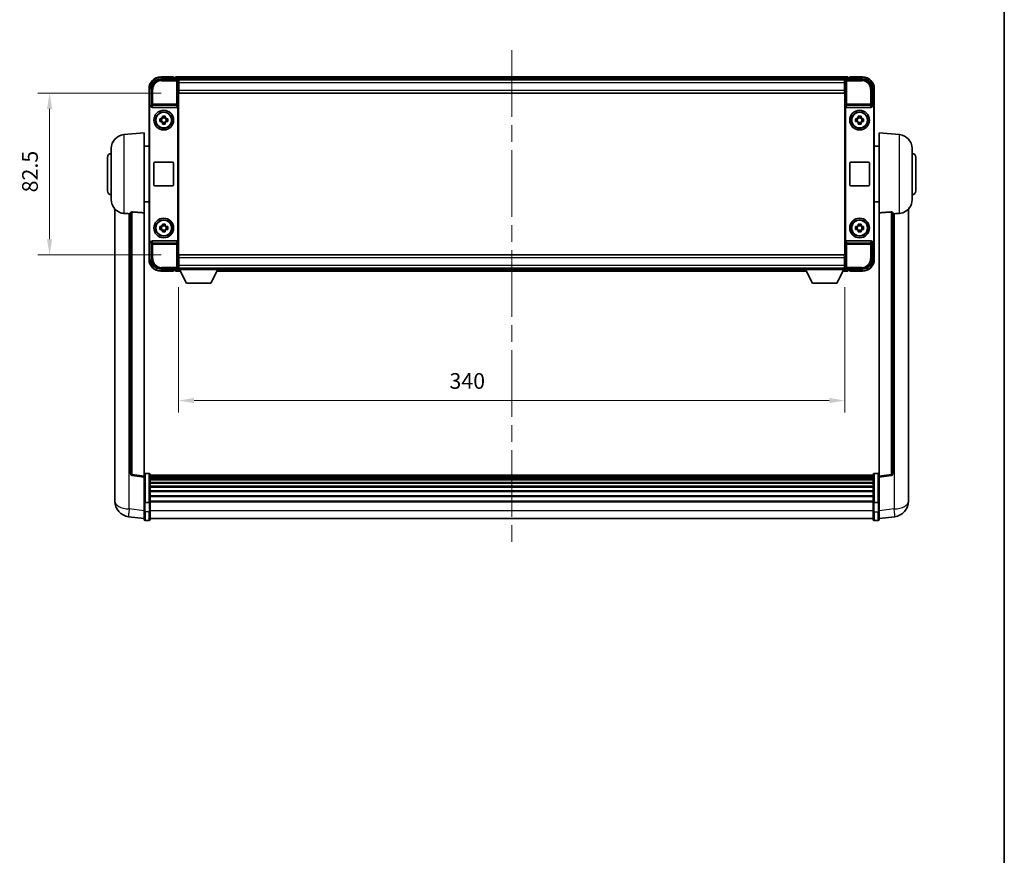
# Model space of a CAD drawing. Units: millimetres. Extents: x 87 to 12083, y 48 to 1734.
# Drawn here: x 4091 to 4594, y 474 to 900 of the extents above; entities that cross this region are included whole.
import ezdxf

# ---------------------------------------------------------------- set-up
doc = ezdxf.new("R2010")
doc.units = ezdxf.units.MM
doc.header["$LTSCALE"] = 6
doc.linetypes.add('CHAIN', pattern=[0.3543, 0.2362, -0.0295, 0.0591, -0.0295])
doc.layers.get('Defpoints').update_dxf_attribs({"lineweight": 25})
for name, color, linetype, lineweight in [('Border (ISO)', 7, 'Continuous', 35), ('Centerline (ISO)', 131, 'Continuous', 18), ('Dimension (ISO)', 7, 'Continuous', 18), ('Dimension (ISO) @ 1', 7, 'Continuous', 18), ('Visible (ISO)', 7, 'Continuous', 35), ('Visible Narrow (ISO)', 7, 'Continuous', 25)]:
    doc.layers.add(name, color=color, linetype=linetype, lineweight=lineweight)
doc.styles.add('Note Text (TK)', font='txt')
doc.dimstyles.new('Default - Method 1b (TK)', dxfattribs={"dimscale": 6, "dimtxt": 2.5, "dimasz": 2.5, "dimexe": 1, "dimexo": 1.5, "dimgap": 1, "dimtad": 1, "dimtoh": 1, "dimrnd": 1e-08, "dimdsep": 46, "dimtxsty": 'Note Text (TK)', "dimcen": 0.09, "dimdle": 5, "dimclrd": 100, "dimclre": 100, "dimclrt": 7, "dimadec": 1, "dimazin": 1, "dimtfac": 1, "dimtmove": 0, "dimatfit": 3, "dimfxl": 1, "dimtolj": 1, "dimlwd": -1, "dimlwe": -1, "dimarcsym": 0})

# ---------------------------------------------------------------- blocks, each defined once
blk = doc.blocks.new('図面枠 tk図枠')
at = {"layer": 'Border (ISO)'}
blk.add_line((405.5, 289), (405.5, 8), dxfattribs=at)
blk = doc.blocks.new('*D274')
at = {"layer": 'Defpoints', "color": 0}
for p in [(4172.42, 862.7), (4106.42, 780.2), (4172.42, 780.2)]:
    blk.add_point(p, dxfattribs=at)
at = {"layer": 'Dimension (ISO)', "color": 100}
for p, q in [((4163.42, 862.7), (4100.42, 862.7)), ((4106.42, 854.7), (4106.42, 788.2)), ((4163.42, 780.2), (4100.42, 780.2))]:
    blk.add_line(p, q, dxfattribs=at)
for points in [[(4105.09, 854.7), (4107.76, 854.7), (4106.42, 862.7)], [(4105.09, 788.2), (4107.76, 788.2), (4106.42, 780.2)]]:
    blk.add_solid(points, dxfattribs=at)
at = {"layer": 'Dimension (ISO)', "color": 7, "insert": (4096.42, 812.11), "char_height": 8, "attachment_point": 4, "rotation": 90, "style": 'Note Text (TK)'}
blk.add_mtext('\\A1;82.5', dxfattribs=at)
blk = doc.blocks.new('*D273')
at = {"layer": 'Defpoints', "color": 0}
for p in [(4172.17, 772.75), (4512.17, 772.75), (4512.17, 705.95)]:
    blk.add_point(p, dxfattribs=at)
at = {"layer": 'Dimension (ISO)', "color": 100}
for p, q in [((4172.17, 763.75), (4172.17, 699.95)), ((4512.17, 763.75), (4512.17, 699.95)), ((4180.17, 705.95), (4504.17, 705.95))]:
    blk.add_line(p, q, dxfattribs=at)
for points in [[(4180.17, 707.29), (4180.17, 704.62), (4172.17, 705.95)], [(4504.17, 707.29), (4504.17, 704.62), (4512.17, 705.95)]]:
    blk.add_solid(points, dxfattribs=at)
at = {"layer": 'Dimension (ISO)', "color": 7, "insert": (4310.43, 715.95), "char_height": 8, "attachment_point": 4, "style": 'Note Text (TK)'}
blk.add_mtext('\\A1;340', dxfattribs=at)

msp = doc.modelspace()

# ---------------------------------------------------------------- linework, layer by layer
at = {"layer": 'Centerline (ISO)', "linetype": 'CHAIN', "ltscale": 23.990969}
msp.add_line((4342.1718, 884.7042), (4342.1718, 632.0433), dxfattribs=at)
at = {"layer": 'Visible (ISO)'}
for p, q in [((4163.1688, 869.9542), (4171.6721, 869.9542)), ((4169.6718, 870.9542), (4163.1718, 870.9542)), ((4169.6718, 870.9542), (4169.6718, 870.7042)), ((4169.6718, 870.6542), (4169.6718, 870.7042)), ((4170.4218, 870.6542), (4169.6718, 870.6542)), ((4513.6718, 870.9542), (4170.6718, 870.9542)), ((4170.6718, 870.6542), (4170.6718, 870.9542)), ((4170.6718, 870.6542), (4170.6718, 870.2042)), ((4170.6718, 870.4042), (4170.6718, 869.9542)), ((4512.2386, 869.7042), (4172.105, 869.7042)), ((4172.1718, 869.4545), (4172.1718, 862.9542)), ((4172.4218, 869.4542), (4172.1718, 869.4542)), ((4172.4218, 867.9542), (4172.4218, 869.4542)), ((4511.9218, 869.4542), (4172.4218, 869.4542)), ((4512.1718, 869.4542), (4511.9218, 869.4542)), ((4511.9218, 869.4542), (4511.9218, 867.9542)), ((4512.1718, 862.9542), (4512.1718, 869.4545)), ((4512.6715, 869.9542), (4521.1749, 869.9542)), ((4513.6718, 870.9542), (4513.6718, 870.6542)), ((4513.6718, 870.2042), (4513.6718, 870.6542)), ((4513.6718, 869.9542), (4513.6718, 870.4042)), ((4514.6718, 870.6542), (4513.9218, 870.6542)), ((4514.6718, 870.7042), (4514.6718, 870.9542)), ((4521.1718, 870.9542), (4514.6718, 870.9542)), ((4514.6718, 870.7042), (4514.6718, 870.6542)), ((4157.1718, 864.9542), (4157.1718, 855.4548)), ((4158.1718, 856.4542), (4158.1718, 864.9572)), ((4172.1718, 868.4542), (4172.4218, 868.4542)), ((4172.4218, 865.9542), (4172.1718, 865.9542)), ((4172.4218, 865.8542), (4172.1718, 865.8542)), ((4172.4218, 867.9542), (4172.4218, 864.2042)), ((4172.4218, 862.7042), (4172.4218, 864.2042)), ((4511.9218, 868.4542), (4512.1718, 868.4542)), ((4511.9218, 864.2042), (4511.9218, 867.9542)), ((4512.1718, 865.9542), (4511.9218, 865.9542)), ((4512.1718, 865.8542), (4511.9218, 865.8542)), ((4511.9218, 864.2042), (4511.9218, 862.7042)), ((4526.1718, 864.9572), (4526.1718, 856.4542)), ((4527.1718, 855.4548), (4527.1718, 864.9542)), ((4172.1718, 862.9542), (4172.1718, 779.9542)), ((4511.9218, 862.7042), (4172.4218, 862.7042)), ((4512.1718, 779.9542), (4512.1718, 862.9542)), ((4157.1718, 787.4535), (4157.1718, 855.4548)), ((4157.4337, 787.7154), (4157.4337, 855.1929)), ((4158.1712, 856.4542), (4158.1718, 856.4542)), ((4158.1718, 856.4542), (4158.4337, 856.1922)), ((4158.4331, 856.1922), (4158.4337, 856.1922)), ((4158.4337, 856.1922), (4158.4337, 855.9658)), ((4158.9297, 855.4542), (4171.4139, 855.4542)), ((4171.9099, 786.9425), (4171.9099, 855.9658)), ((4512.4337, 855.9658), (4512.4337, 786.9425)), ((4512.9297, 855.4542), (4525.4139, 855.4542)), ((4526.1718, 856.4542), (4525.9099, 856.1922)), ((4525.9099, 855.9658), (4525.9099, 856.1922)), ((4525.9099, 856.1922), (4525.9105, 856.1922)), ((4526.1718, 856.4542), (4526.1724, 856.4542)), ((4526.9099, 855.1929), (4526.9099, 787.7154)), ((4527.1718, 855.4548), (4527.1718, 787.4535)), ((4162.6612, 849.6708), (4163.28, 849.6708)), ((4163.5151, 849.6708), (4163.5151, 848.2375)), ((4163.9552, 850.3459), (4163.9552, 850.9648)), ((4165.3885, 850.1109), (4163.9552, 850.1109)), ((4165.3885, 850.9648), (4165.3885, 850.3459)), ((4165.8286, 849.6708), (4165.8286, 848.2375)), ((4166.0636, 849.6708), (4166.6825, 849.6708)), ((4517.6612, 849.6708), (4518.28, 849.6708)), ((4518.5151, 849.6708), (4518.5151, 848.2375)), ((4518.9552, 850.3459), (4518.9552, 850.9648)), ((4520.3885, 850.1109), (4518.9552, 850.1109)), ((4520.3885, 850.9648), (4520.3885, 850.3459)), ((4520.8286, 849.6708), (4520.8286, 848.2375)), ((4521.0636, 849.6708), (4521.6825, 849.6708)), ((4163.28, 848.2375), (4162.6612, 848.2375)), ((4163.9552, 847.7974), (4165.3885, 847.7974)), ((4163.9552, 846.9435), (4163.9552, 847.5624)), ((4165.3885, 847.5624), (4165.3885, 846.9435)), ((4166.6825, 848.2375), (4166.0636, 848.2375)), ((4518.28, 848.2375), (4517.6612, 848.2375)), ((4518.9552, 847.7974), (4520.3885, 847.7974)), ((4518.9552, 846.9435), (4518.9552, 847.5624)), ((4520.3885, 847.5624), (4520.3885, 846.9435)), ((4521.6825, 848.2375), (4521.0636, 848.2375)), ((4144.3117, 841.5478), (4154.6718, 842.4542)), ((4154.6718, 842.4542), (4154.6718, 801.6915)), ((4529.6718, 801.6915), (4529.6718, 842.4542)), ((4540.0319, 841.5478), (4529.6718, 842.4542)), ((4137.9218, 808.3339), (4137.9218, 834.5744)), ((4154.6718, 835.6042), (4157.1718, 835.6042)), ((4529.6718, 835.6042), (4527.1718, 835.6042)), ((4546.4218, 834.5744), (4546.4218, 808.3339)), ((4135.9218, 812.9542), (4135.9218, 829.9542)), ((4548.4218, 829.9542), (4548.4218, 812.9542)), ((4159.6718, 815.9542), (4159.6718, 826.9542)), ((4160.1718, 827.4542), (4169.1718, 827.4542)), ((4169.6718, 826.9542), (4169.6718, 815.9542)), ((4514.6718, 815.9542), (4514.6718, 826.9542)), ((4515.1718, 827.4542), (4524.1718, 827.4542)), ((4524.6718, 826.9542), (4524.6718, 815.9542)), ((4169.1718, 815.4542), (4160.1718, 815.4542)), ((4524.1718, 815.4542), (4515.1718, 815.4542)), ((4154.6718, 807.3042), (4157.1718, 807.3042)), ((4529.6718, 807.3042), (4527.1718, 807.3042)), ((4139.6718, 803.7038), (4139.6718, 659.5577)), ((4147.6718, 801.7888), (4147.6718, 668.6899)), ((4154.6718, 667.4548), (4154.6718, 801.6915)), ((4529.6718, 801.6915), (4529.6718, 667.4548)), ((4536.6718, 668.6899), (4536.6718, 801.7888)), ((4544.6718, 659.5577), (4544.6718, 803.7038)), ((4162.6612, 794.6708), (4163.28, 794.6708)), ((4163.5151, 794.6708), (4163.5151, 793.2375)), ((4163.9552, 795.3459), (4163.9552, 795.9648)), ((4165.3885, 795.1109), (4163.9552, 795.1109)), ((4165.3885, 795.9648), (4165.3885, 795.3459)), ((4165.8286, 794.6708), (4165.8286, 793.2375)), ((4166.0636, 794.6708), (4166.6825, 794.6708)), ((4517.6612, 794.6708), (4518.28, 794.6708)), ((4518.5151, 794.6708), (4518.5151, 793.2375)), ((4518.9552, 795.3459), (4518.9552, 795.9648)), ((4520.3885, 795.1109), (4518.9552, 795.1109)), ((4520.3885, 795.9648), (4520.3885, 795.3459)), ((4520.8286, 794.6708), (4520.8286, 793.2375)), ((4521.0636, 794.6708), (4521.6825, 794.6708)), ((4163.28, 793.2375), (4162.6612, 793.2375)), ((4163.9552, 792.7974), (4165.3885, 792.7974)), ((4163.9552, 791.9435), (4163.9552, 792.5624)), ((4165.3885, 792.5624), (4165.3885, 791.9435)), ((4166.6825, 793.2375), (4166.0636, 793.2375)), ((4518.28, 793.2375), (4517.6612, 793.2375)), ((4518.9552, 792.7974), (4520.3885, 792.7974)), ((4518.9552, 791.9435), (4518.9552, 792.5624)), ((4520.3885, 792.5624), (4520.3885, 791.9435)), ((4521.6825, 793.2375), (4521.0636, 793.2375)), ((4157.1718, 787.4535), (4157.1718, 777.9542)), ((4158.1718, 786.4542), (4158.1712, 786.4542)), ((4158.1718, 786.4542), (4158.4337, 786.7161)), ((4158.1718, 777.9511), (4158.1718, 786.4542)), ((4158.4337, 786.7161), (4158.4331, 786.7161)), ((4158.4337, 786.9425), (4158.4337, 786.7161)), ((4171.4139, 787.4542), (4158.9297, 787.4542)), ((4525.4139, 787.4542), (4512.9297, 787.4542)), ((4525.9099, 786.7161), (4525.9099, 786.9425)), ((4526.1718, 786.4542), (4525.9099, 786.7161)), ((4525.9105, 786.7161), (4525.9099, 786.7161)), ((4526.1724, 786.4542), (4526.1718, 786.4542)), ((4526.1718, 786.4542), (4526.1718, 777.9511)), ((4527.1718, 777.9542), (4527.1718, 787.4535)), ((4172.1718, 779.9542), (4172.1718, 773.4538)), ((4172.4218, 780.2042), (4511.9218, 780.2042)), ((4172.4218, 778.7042), (4172.4218, 780.2042)), ((4172.4218, 778.7042), (4172.4218, 774.9542)), ((4511.9218, 780.2042), (4511.9218, 778.7042)), ((4511.9218, 774.9542), (4511.9218, 778.7042)), ((4512.1718, 773.4538), (4512.1718, 779.9542)), ((4172.1718, 777.0542), (4172.4218, 777.0542)), ((4172.1718, 776.9542), (4172.4218, 776.9542)), ((4172.4218, 774.4542), (4172.1718, 774.4542)), ((4172.4218, 773.4542), (4172.4218, 774.9542)), ((4511.9218, 777.0542), (4512.1718, 777.0542)), ((4511.9218, 776.9542), (4512.1718, 776.9542)), ((4511.9218, 774.9542), (4511.9218, 773.4542)), ((4512.1718, 774.4542), (4511.9218, 774.4542)), ((4171.6721, 772.9542), (4163.1688, 772.9542)), ((4163.1718, 771.9542), (4169.6718, 771.9542)), ((4169.6718, 772.2042), (4169.6718, 772.2542)), ((4169.6718, 772.2542), (4170.4218, 772.2542)), ((4169.6718, 772.2042), (4169.6718, 771.9542)), ((4170.6718, 772.9542), (4170.6718, 772.5042)), ((4170.6718, 772.7042), (4170.6718, 772.2542)), ((4170.6718, 771.9542), (4170.6718, 772.2542)), ((4170.6718, 771.9542), (4173.0834, 771.9542)), ((4172.105, 773.2042), (4172.1718, 773.2042)), ((4172.1718, 773.4542), (4172.4218, 773.4542)), ((4172.1718, 773.4542), (4172.1718, 772.7542)), ((4172.1718, 773.4542), (4192.7718, 773.4542)), ((4172.1718, 772.7542), (4192.7718, 772.7542)), ((4172.4218, 773.4542), (4511.9218, 773.4542)), ((4176.2218, 765.8542), (4172.6718, 772.7542)), ((4188.7218, 765.8542), (4192.2718, 772.7542)), ((4191.8602, 771.9542), (4492.4834, 771.9542)), ((4192.7718, 773.4542), (4192.7718, 772.7542)), ((4192.7718, 773.2042), (4491.5718, 773.2042)), ((4491.5718, 773.4542), (4491.5718, 772.7542)), ((4491.5718, 773.4542), (4512.1718, 773.4542)), ((4491.5718, 772.7542), (4512.1718, 772.7542)), ((4495.6218, 765.8542), (4492.0718, 772.7542)), ((4508.1218, 765.8542), (4511.6718, 772.7542)), ((4511.2602, 771.9542), (4513.6718, 771.9542)), ((4511.9218, 773.4542), (4512.1718, 773.4542)), ((4512.1718, 773.4542), (4512.1718, 772.7542)), ((4512.1718, 773.2042), (4512.2386, 773.2042)), ((4521.1749, 772.9542), (4512.6715, 772.9542)), ((4513.6718, 772.5042), (4513.6718, 772.9542)), ((4513.6718, 772.2542), (4513.6718, 772.7042)), ((4513.6718, 772.2542), (4513.6718, 771.9542)), ((4513.9218, 772.2542), (4514.6718, 772.2542)), ((4514.6718, 772.2542), (4514.6718, 772.2042)), ((4514.6718, 771.9542), (4514.6718, 772.2042)), ((4514.6718, 771.9542), (4521.1718, 771.9542)), ((4176.2218, 765.8542), (4188.7218, 765.8542)), ((4495.6218, 765.8542), (4508.1218, 765.8542)), ((4157.1718, 668.7159), (4155.1718, 668.7159)), ((4157.6718, 668.2159), (4157.6718, 654.0238)), ((4526.6718, 654.0238), (4526.6718, 668.2159)), ((4527.1718, 668.7159), (4529.1718, 668.7159)), ((4154.6718, 666.97), (4148.5538, 667.6969)), ((4154.6718, 667.4548), (4154.6718, 666.97)), ((4154.6718, 666.97), (4154.6718, 654.7997)), ((4526.6718, 667.9459), (4157.6718, 667.9459)), ((4526.6718, 667.7142), (4157.6718, 667.7142)), ((4526.6718, 667.7025), (4157.6718, 667.7025)), ((4526.6718, 667.4309), (4157.6718, 667.4309)), ((4526.6718, 666.9797), (4157.6718, 666.9797)), ((4526.6718, 666.6695), (4157.6718, 666.6695)), ((4526.6718, 665.7996), (4157.6718, 665.7996)), ((4526.6718, 665.4532), (4157.6718, 665.4532)), ((4526.6718, 664.1979), (4157.6718, 664.1979)), ((4526.6718, 663.8188), (4157.6718, 663.8188)), ((4529.6718, 666.97), (4535.7898, 667.6969)), ((4529.6718, 666.97), (4529.6718, 667.4548)), ((4529.6718, 654.7997), (4529.6718, 666.97)), ((4139.6718, 657.4926), (4139.6718, 659.5577)), ((4526.6718, 662.2233), (4157.6718, 662.2233)), ((4526.6718, 661.8161), (4157.6718, 661.8161)), ((4526.6718, 659.9359), (4157.6718, 659.9359)), ((4526.6718, 659.5058), (4157.6718, 659.5058)), ((4544.6718, 659.5577), (4544.6718, 657.4926)), ((4139.6718, 656.4661), (4139.6718, 654.6716)), ((4154.6718, 654.0238), (4154.6718, 654.7997)), ((4154.6718, 654.0238), (4154.6718, 649.5433)), ((4157.1718, 653.9221), (4155.1718, 653.9221)), ((4526.6718, 657.405), (4157.6718, 657.405)), ((4526.6718, 656.9583), (4157.6718, 656.9583)), ((4526.6718, 654.7077), (4157.6718, 654.7077)), ((4526.6718, 654.3373), (4157.6718, 654.3373)), ((4157.6718, 649.5433), (4157.6718, 654.0238)), ((4526.6718, 654.0238), (4526.6718, 649.5433)), ((4527.1718, 653.9221), (4529.1718, 653.9221)), ((4529.6718, 654.7997), (4529.6718, 654.0238)), ((4529.6718, 649.5433), (4529.6718, 654.0238)), ((4544.6718, 654.6716), (4544.6718, 656.4661)), ((4154.6718, 645.2933), (4154.6718, 649.5433)), ((4157.6718, 649.5433), (4157.6718, 645.2933)), ((4526.6718, 645.2933), (4526.6718, 649.5433)), ((4529.6718, 649.5433), (4529.6718, 645.2933)), ((4154.6718, 645.7781), (4146.7225, 646.7282)), ((4157.1718, 644.7933), (4155.1718, 644.7933)), ((4526.6718, 645.7933), (4157.6718, 645.7933)), ((4527.1718, 644.7933), (4529.1718, 644.7933)), ((4529.6718, 645.7781), (4537.6212, 646.7282))]:
    msp.add_line(p, q, dxfattribs=at)
for centre, radius in [((4164.6718, 848.9542), 5), ((4164.6718, 848.9542), 4.15), ((4164.6718, 848.9542), 4.0013), ((4519.6718, 848.9542), 5), ((4519.6718, 848.9542), 4.15), ((4519.6718, 848.9542), 4.0013), ((4164.6718, 793.9542), 5), ((4519.6718, 793.9542), 5), ((4164.6718, 793.9542), 4.15), ((4164.6718, 793.9542), 4.0013), ((4519.6718, 793.9542), 4.15), ((4519.6718, 793.9542), 4.0013)]:
    msp.add_circle(centre, radius, dxfattribs=at)
for centre, radius, start, end in [((4163.1718, 864.9542), 6, 90, 180), ((4170.4218, 870.4042), 0.25, 0, 90), ((4513.9218, 870.4042), 0.25, 90, 180), ((4521.1718, 864.9542), 6, 0, 90), ((4164.6718, 848.9542), 1.5655, 117.245031, 152.754969), ((4164.6718, 848.9542), 1.5655, 27.245031, 62.754969), ((4519.6718, 848.9542), 1.5655, 117.245031, 152.754969), ((4519.6718, 848.9542), 1.5655, 27.245031, 62.754969), ((4164.6718, 848.9542), 1.5655, 207.245031, 242.754969), ((4164.6718, 848.9542), 1.5655, 297.245031, 332.754969), ((4519.6718, 848.9542), 1.5655, 207.245031, 242.754969), ((4519.6718, 848.9542), 1.5655, 297.245031, 332.754969), ((4144.9218, 834.5744), 7, 95, 180), ((4539.4218, 834.5744), 7, 0, 85), ((4137.9218, 829.9542), 2, 90, 180), ((4546.4218, 829.9542), 2, 0, 90), ((4160.1718, 826.9542), 0.5, 90, 180), ((4169.1718, 826.9542), 0.5, 0, 90), ((4515.1718, 826.9542), 0.5, 90, 180), ((4524.1718, 826.9542), 0.5, 0, 90), ((4160.1718, 815.9542), 0.5, 180, 270), ((4169.1718, 815.9542), 0.5, 270, 0), ((4515.1718, 815.9542), 0.5, 180, 270), ((4524.1718, 815.9542), 0.5, 270, 0), ((4137.9218, 812.9542), 2, 180, 270), ((4546.4218, 812.9542), 2, 270, 0), ((4144.9218, 808.3339), 7, 180, 248.257044), ((4539.4218, 808.3339), 7, 291.742956, 0), ((4164.6718, 793.9542), 1.5655, 117.245031, 152.754969), ((4164.6718, 793.9542), 1.5655, 27.245031, 62.754969), ((4519.6718, 793.9542), 1.5655, 117.245031, 152.754969), ((4519.6718, 793.9542), 1.5655, 27.245031, 62.754969), ((4164.6718, 793.9542), 1.5655, 207.245031, 242.754969), ((4164.6718, 793.9542), 1.5655, 297.245031, 332.754969), ((4519.6718, 793.9542), 1.5655, 207.245031, 242.754969), ((4519.6718, 793.9542), 1.5655, 297.245031, 332.754969), ((4163.1718, 777.9542), 6, 180, 270), ((4521.1718, 777.9542), 6, 270, 0), ((4170.4218, 772.5042), 0.25, 270, 0), ((4513.9218, 772.5042), 0.25, 180, 270), ((4148.6718, 668.6899), 1, 180, 263.22423), ((4155.1718, 668.2159), 0.5, 90, 180), ((4157.1718, 668.2159), 0.5, 0, 90), ((4527.1718, 668.2159), 0.5, 90, 180), ((4529.1718, 668.2159), 0.5, 0, 90), ((4535.6718, 668.6899), 1, 276.77577, 0), ((4147.6718, 654.6716), 8, 180, 263.184806), ((4536.6718, 654.6716), 8, 276.815194, 0), ((4155.1718, 645.2933), 0.5, 180, 270), ((4157.1718, 645.2933), 0.5, 270, 0), ((4527.1718, 645.2933), 0.5, 180, 270), ((4529.1718, 645.2933), 0.5, 270, 0)]:
    msp.add_arc(centre, radius, start, end, dxfattribs=at)
for centre, major_axis, ratio, start_param, end_param in [((4163.1749, 864.9511), (-3.5398, 3.5398), 0.99878277, 5.49839613, 7.06797448), ((4171.6715, 869.4538), (0.354, 0.354), 0.99878277, 5.49839613, 7.06797448), ((4512.6721, 869.4538), (-0.354, 0.354), 0.99878277, 5.49839613, 7.06797448), ((4521.1688, 864.9511), (3.5398, 3.5398), 0.99878277, 5.49839613, 7.06797448), ((4158.1724, 855.4535), (-0.708, 0.708), 0.99878277, 5.49839613, 7.06797448), ((4158.4343, 855.1916), (-0.708, 0.708), 0.99878277, 5.49839613, 7.06797448), ((4158.934, 855.9703), (-0.0697, -0.5117), 0.96815944, 4.8522561, 6.41439087), ((4171.4096, 855.9703), (0.0697, -0.5117), 0.96815944, 6.15197975, 7.71411451), ((4512.934, 855.9703), (-0.0697, -0.5117), 0.96815944, 4.8522561, 6.41439087), ((4525.4096, 855.9703), (0.0697, -0.5117), 0.96815944, 6.15197975, 7.71411451), ((4525.9093, 855.1916), (0.708, 0.708), 0.99878277, 5.49839613, 7.06797448), ((4526.1712, 855.4535), (0.708, 0.708), 0.99878277, 5.49839613, 7.06797448), ((4158.1724, 787.4548), (-0.708, -0.708), 0.99878277, 5.49839613, 7.06797448), ((4158.4343, 787.7167), (-0.708, -0.708), 0.99878277, 5.49839613, 7.06797448), ((4158.934, 786.938), (-0.0697, 0.5117), 0.96815944, 6.15197975, 7.71411451), ((4171.4096, 786.938), (0.0697, 0.5117), 0.96815944, 4.8522561, 6.41439087), ((4512.934, 786.938), (-0.0697, 0.5117), 0.96815944, 6.15197975, 7.71411451), ((4525.4096, 786.938), (0.0697, 0.5117), 0.96815944, 4.8522561, 6.41439087), ((4525.9093, 787.7167), (0.708, -0.708), 0.99878277, 5.49839613, 7.06797448), ((4526.1712, 787.4548), (0.708, -0.708), 0.99878277, 5.49839613, 7.06797448), ((4163.1749, 777.9572), (-3.5398, -3.5398), 0.99878277, 5.49839613, 7.06797448), ((4521.1688, 777.9572), (3.5398, -3.5398), 0.99878277, 5.49839613, 7.06797448), ((4171.6715, 773.4545), (0.354, -0.354), 0.99878277, 5.49839613, 7.06797448), ((4512.6721, 773.4545), (-0.354, -0.354), 0.99878277, 5.49839613, 7.06797448)]:
    msp.add_ellipse(centre, major_axis=major_axis, ratio=ratio, start_param=start_param, end_param=end_param, dxfattribs=at)
for points, knots in [([(4162.6612, 848.2375), (4162.6538, 848.4843), (4162.6504, 848.7278), (4162.6504, 849.1805), (4162.6538, 849.424), (4162.6612, 849.6708)], [4.331071921, 4.331071921, 4.331071921, 4.331071921, 4.398975087, 4.398975087, 4.466878254, 4.466878254, 4.466878254, 4.466878254]), ([(4163.9552, 850.9648), (4164.202, 850.9721), (4164.4455, 850.9755), (4164.8982, 850.9755), (4165.1417, 850.9721), (4165.3885, 850.9648)], [4.331071921, 4.331071921, 4.331071921, 4.331071921, 4.398975087, 4.398975087, 4.466878254, 4.466878254, 4.466878254, 4.466878254]), ([(4166.6825, 849.6708), (4166.6898, 849.424), (4166.6932, 849.1805), (4166.6932, 848.7278), (4166.6898, 848.4843), (4166.6825, 848.2375)], [4.331071921, 4.331071921, 4.331071921, 4.331071921, 4.398975087, 4.398975087, 4.466878254, 4.466878254, 4.466878254, 4.466878254]), ([(4517.6612, 848.2375), (4517.6538, 848.4843), (4517.6504, 848.7278), (4517.6504, 849.1805), (4517.6538, 849.424), (4517.6612, 849.6708)], [4.331071921, 4.331071921, 4.331071921, 4.331071921, 4.398975087, 4.398975087, 4.466878254, 4.466878254, 4.466878254, 4.466878254]), ([(4518.9552, 850.9648), (4519.202, 850.9721), (4519.4455, 850.9755), (4519.8982, 850.9755), (4520.1417, 850.9721), (4520.3885, 850.9648)], [4.331071921, 4.331071921, 4.331071921, 4.331071921, 4.398975087, 4.398975087, 4.466878254, 4.466878254, 4.466878254, 4.466878254]), ([(4521.6825, 849.6708), (4521.6898, 849.424), (4521.6932, 849.1805), (4521.6932, 848.7278), (4521.6898, 848.4843), (4521.6825, 848.2375)], [4.331071921, 4.331071921, 4.331071921, 4.331071921, 4.398975087, 4.398975087, 4.466878254, 4.466878254, 4.466878254, 4.466878254]), ([(4165.3885, 846.9435), (4165.1417, 846.9362), (4164.8982, 846.9328), (4164.4455, 846.9328), (4164.202, 846.9362), (4163.9552, 846.9435)], [4.331071921, 4.331071921, 4.331071921, 4.331071921, 4.398975087, 4.398975087, 4.466878254, 4.466878254, 4.466878254, 4.466878254]), ([(4520.3885, 846.9435), (4520.1417, 846.9362), (4519.8982, 846.9328), (4519.4455, 846.9328), (4519.202, 846.9362), (4518.9552, 846.9435)], [4.331071921, 4.331071921, 4.331071921, 4.331071921, 4.398975087, 4.398975087, 4.466878254, 4.466878254, 4.466878254, 4.466878254]), ([(4142.3287, 801.832), (4142.4409, 801.7872), (4142.5564, 801.7451), (4143.1858, 801.538), (4143.7364, 801.4323), (4144.3117, 801.4)], [-4.49329069, -4.49329069, -4.49329069, -4.49329069, -4.442199692, -4.442199692, -4.222488194, -4.222488194, -4.222488194, -4.222488194]), ([(4144.3117, 801.4), (4144.3153, 801.3998), (4144.3189, 801.3996), (4145.1614, 801.3523), (4146.0815, 801.2977), (4146.9746, 801.2239)], [2.102258604, 2.102258604, 2.102258604, 2.102258604, 2.10340374, 2.10340374, 2.370180755, 2.370180755, 2.370180755, 2.370180755]), ([(4147.6718, 801.7888), (4147.672, 801.8317), (4147.6914, 801.8773), (4147.783, 801.9734), (4147.864, 802.0231), (4148.0462, 802.0869), (4148.14, 802.11), (4148.3033, 802.1294), (4148.3614, 802.1334), (4148.475, 802.1351), (4148.5299, 802.1335), (4148.5847, 802.1296)], [0.192845303, 0.192845303, 0.192845303, 0.192845303, 0.240507365, 0.240507365, 0.297130074, 0.297130074, 0.334079186, 0.334079186, 0.352553742, 0.352553742, 0.369009283, 0.369009283, 0.369009283, 0.369009283]), ([(4535.759, 802.1296), (4535.8137, 802.1335), (4535.8687, 802.1351), (4535.9822, 802.1334), (4536.0404, 802.1294), (4536.2037, 802.11), (4536.2974, 802.0869), (4536.4796, 802.0231), (4536.5607, 801.9734), (4536.6523, 801.8773), (4536.6716, 801.8317), (4536.6718, 801.7888)], [0.3759847, 0.3759847, 0.3759847, 0.3759847, 0.392440242, 0.392440242, 0.410914798, 0.410914798, 0.44786391, 0.44786391, 0.504486619, 0.504486619, 0.552148681, 0.552148681, 0.552148681, 0.552148681]), ([(4537.3691, 801.2239), (4538.2622, 801.2977), (4539.1822, 801.3523), (4540.0247, 801.3996), (4540.0283, 801.3998), (4540.0319, 801.4)], [2.57632281, 2.57632281, 2.57632281, 2.57632281, 2.843099825, 2.843099825, 2.844244962, 2.844244962, 2.844244962, 2.844244962]), ([(4540.0319, 801.4), (4540.5466, 801.4289), (4541.0411, 801.5165), (4541.6807, 801.7072), (4541.8509, 801.7666), (4542.0149, 801.8321)], [-8.358650844, -8.358650844, -8.358650844, -8.358650844, -8.190003506, -8.190003506, -8.126003536, -8.126003536, -8.126003536, -8.126003536]), ([(4162.6612, 793.2375), (4162.6538, 793.4843), (4162.6504, 793.7278), (4162.6504, 794.1805), (4162.6538, 794.424), (4162.6612, 794.6708)], [4.331071921, 4.331071921, 4.331071921, 4.331071921, 4.398975087, 4.398975087, 4.466878254, 4.466878254, 4.466878254, 4.466878254]), ([(4163.9552, 795.9648), (4164.202, 795.9721), (4164.4455, 795.9755), (4164.8982, 795.9755), (4165.1417, 795.9721), (4165.3885, 795.9648)], [4.331071921, 4.331071921, 4.331071921, 4.331071921, 4.398975087, 4.398975087, 4.466878254, 4.466878254, 4.466878254, 4.466878254]), ([(4166.6825, 794.6708), (4166.6898, 794.424), (4166.6932, 794.1805), (4166.6932, 793.7278), (4166.6898, 793.4843), (4166.6825, 793.2375)], [4.331071921, 4.331071921, 4.331071921, 4.331071921, 4.398975087, 4.398975087, 4.466878254, 4.466878254, 4.466878254, 4.466878254]), ([(4517.6612, 793.2375), (4517.6538, 793.4843), (4517.6504, 793.7278), (4517.6504, 794.1805), (4517.6538, 794.424), (4517.6612, 794.6708)], [4.331071921, 4.331071921, 4.331071921, 4.331071921, 4.398975087, 4.398975087, 4.466878254, 4.466878254, 4.466878254, 4.466878254]), ([(4518.9552, 795.9648), (4519.202, 795.9721), (4519.4455, 795.9755), (4519.8982, 795.9755), (4520.1417, 795.9721), (4520.3885, 795.9648)], [4.331071921, 4.331071921, 4.331071921, 4.331071921, 4.398975087, 4.398975087, 4.466878254, 4.466878254, 4.466878254, 4.466878254]), ([(4521.6825, 794.6708), (4521.6898, 794.424), (4521.6932, 794.1805), (4521.6932, 793.7278), (4521.6898, 793.4843), (4521.6825, 793.2375)], [4.331071921, 4.331071921, 4.331071921, 4.331071921, 4.398975087, 4.398975087, 4.466878254, 4.466878254, 4.466878254, 4.466878254]), ([(4165.3885, 791.9435), (4165.1417, 791.9362), (4164.8982, 791.9328), (4164.4455, 791.9328), (4164.202, 791.9362), (4163.9552, 791.9435)], [4.331071921, 4.331071921, 4.331071921, 4.331071921, 4.398975087, 4.398975087, 4.466878254, 4.466878254, 4.466878254, 4.466878254]), ([(4520.3885, 791.9435), (4520.1417, 791.9362), (4519.8982, 791.9328), (4519.4455, 791.9328), (4519.202, 791.9362), (4518.9552, 791.9435)], [4.331071921, 4.331071921, 4.331071921, 4.331071921, 4.398975087, 4.398975087, 4.466878254, 4.466878254, 4.466878254, 4.466878254]), ([(4139.6718, 659.5577), (4139.6718, 659.4639), (4139.6721, 659.3702), (4139.6752, 658.7534), (4139.6815, 658.246), (4139.6815, 657.3848), (4139.6752, 656.9701), (4139.6721, 656.5773), (4139.6718, 656.5204), (4139.6718, 656.4661)], [4.535339596, 4.535339596, 4.535339596, 4.535339596, 4.561894963, 4.561894963, 4.711051305, 4.711051305, 4.860207647, 4.860207647, 4.886763014, 4.886763014, 4.886763014, 4.886763014]), ([(4544.6718, 656.4661), (4544.6718, 656.5204), (4544.6715, 656.5773), (4544.6684, 656.9701), (4544.6622, 657.3848), (4544.6622, 658.246), (4544.6684, 658.7534), (4544.6715, 659.3702), (4544.6718, 659.4639), (4544.6718, 659.5577)], [4.535339596, 4.535339596, 4.535339596, 4.535339596, 4.561894963, 4.561894963, 4.711051305, 4.711051305, 4.860207647, 4.860207647, 4.886763014, 4.886763014, 4.886763014, 4.886763014]), ([(4139.6754, 656.9357), (4139.6743, 657.0404), (4139.6733, 657.1511), (4139.6721, 657.3402), (4139.6718, 657.4156), (4139.6718, 657.4926)], [4.818278025, 4.818278025, 4.818278025, 4.818278025, 4.8602076466, 4.8602076466, 4.8867630138, 4.8867630138, 4.8867630138, 4.8867630138]), ([(4154.6718, 654.0238), (4154.6718, 654.0236), (4154.6718, 654.0234), (4154.6721, 654.0159), (4154.6762, 654.0087), (4154.6922, 653.9944), (4154.704, 653.9875), (4154.7468, 653.969), (4154.7854, 653.9582), (4154.8793, 653.9405), (4154.9327, 653.9337), (4155.0489, 653.9245), (4155.11, 653.9221), (4155.1718, 653.9221)], [-0.0003347789, -0.0003347789, -0.0003347789, -0.0003347789, 0, 0, 0.011463002, 0.011463002, 0.0228675214, 0.0228675214, 0.0430502261, 0.0430502261, 0.0621538264, 0.0621538264, 0.0807455701, 0.0807455701, 0.0807455701, 0.0807455701]), ([(4157.6718, 654.0238), (4157.6718, 654.0236), (4157.6718, 654.0234), (4157.6716, 654.0159), (4157.6674, 654.0087), (4157.6515, 653.9944), (4157.6397, 653.9875), (4157.5968, 653.969), (4157.5583, 653.9582), (4157.4644, 653.9405), (4157.4109, 653.9337), (4157.2948, 653.9245), (4157.2337, 653.9221), (4157.1718, 653.9221)], [-0.0809227639, -0.0809227639, -0.0809227639, -0.0809227639, -0.0805886357, -0.0805886357, -0.0691479127, -0.0691479127, -0.0577655589, -0.0577655589, -0.0376220805, -0.0376220805, -0.0185556094, -0.0185556094, 0, 0, 0, 0]), ([(4527.1718, 653.9221), (4527.11, 653.9221), (4527.0489, 653.9245), (4526.9327, 653.9337), (4526.8793, 653.9405), (4526.7854, 653.9582), (4526.7468, 653.969), (4526.704, 653.9875), (4526.6922, 653.9944), (4526.6762, 654.0087), (4526.6721, 654.0159), (4526.6718, 654.0234), (4526.6718, 654.0236), (4526.6718, 654.0238)], [-0.0807455701, -0.0807455701, -0.0807455701, -0.0807455701, -0.0621538264, -0.0621538264, -0.0430502261, -0.0430502261, -0.0228675214, -0.0228675214, -0.011463002, -0.011463002, 0, 0, 0.0003347789, 0.0003347789, 0.0003347789, 0.0003347789]), ([(4529.6718, 654.0238), (4529.6718, 654.0236), (4529.6718, 654.0234), (4529.6716, 654.0159), (4529.6674, 654.0087), (4529.6515, 653.9944), (4529.6397, 653.9875), (4529.5968, 653.969), (4529.5583, 653.9582), (4529.4644, 653.9405), (4529.4109, 653.9337), (4529.2948, 653.9245), (4529.2337, 653.9221), (4529.1718, 653.9221)], [-0.0809227639, -0.0809227639, -0.0809227639, -0.0809227639, -0.0805886357, -0.0805886357, -0.0691479127, -0.0691479127, -0.0577655589, -0.0577655589, -0.0376220805, -0.0376220805, -0.0185556094, -0.0185556094, 0, 0, 0, 0]), ([(4544.6718, 657.4926), (4544.6718, 657.4156), (4544.6715, 657.3402), (4544.6703, 657.1511), (4544.6693, 657.0404), (4544.6682, 656.9357)], [4.5353395957, 4.5353395957, 4.5353395957, 4.5353395957, 4.5618949629, 4.5618949629, 4.6038245845, 4.6038245845, 4.6038245845, 4.6038245845])]:
    msp.add_open_spline(points, degree=3, knots=knots, dxfattribs=at)
for points, weights in [([(4163.9552, 849.6708), (4163.6898, 849.6708), (4163.28, 849.6708)], [1.35956394726, 1.22656475141, 1.03074466748]), ([(4163.9552, 850.3459), (4163.9552, 849.9361), (4163.9552, 849.6708)], [1.03074466748, 1.22656475141, 1.35956394726]), ([(4165.3885, 849.6708), (4165.3885, 849.9361), (4165.3885, 850.3459)], [1.35956394726, 1.22656475141, 1.03074466748]), ([(4166.0636, 849.6708), (4165.6538, 849.6708), (4165.3885, 849.6708)], [1.03074466748, 1.22656475141, 1.35956394726]), ([(4518.9552, 849.6708), (4518.6898, 849.6708), (4518.28, 849.6708)], [1.35956394726, 1.22656475141, 1.03074466748]), ([(4518.9552, 850.3459), (4518.9552, 849.9361), (4518.9552, 849.6708)], [1.03074466748, 1.22656475141, 1.35956394726]), ([(4520.3885, 849.6708), (4520.3885, 849.9361), (4520.3885, 850.3459)], [1.35956394726, 1.22656475141, 1.03074466748]), ([(4521.0636, 849.6708), (4520.6538, 849.6708), (4520.3885, 849.6708)], [1.03074466748, 1.22656475141, 1.35956394726]), ([(4163.28, 848.2375), (4163.6898, 848.2375), (4163.9552, 848.2375)], [1.03074466748, 1.22656475141, 1.35956394726]), ([(4163.9552, 848.2375), (4163.9552, 847.9722), (4163.9552, 847.5624)], [1.35956394726, 1.22656475141, 1.03074466748]), ([(4165.3885, 847.5624), (4165.3885, 847.9722), (4165.3885, 848.2375)], [1.03074466748, 1.22656475141, 1.35956394726]), ([(4165.3885, 848.2375), (4165.6538, 848.2375), (4166.0636, 848.2375)], [1.35956394726, 1.22656475141, 1.03074466748]), ([(4518.28, 848.2375), (4518.6898, 848.2375), (4518.9552, 848.2375)], [1.03074466748, 1.22656475141, 1.35956394726]), ([(4518.9552, 848.2375), (4518.9552, 847.9722), (4518.9552, 847.5624)], [1.35956394726, 1.22656475141, 1.03074466748]), ([(4520.3885, 847.5624), (4520.3885, 847.9722), (4520.3885, 848.2375)], [1.03074466748, 1.22656475141, 1.35956394726]), ([(4520.3885, 848.2375), (4520.6538, 848.2375), (4521.0636, 848.2375)], [1.35956394726, 1.22656475141, 1.03074466748]), ([(4163.9552, 794.6708), (4163.6898, 794.6708), (4163.28, 794.6708)], [1.35956394726, 1.22656475141, 1.03074466748]), ([(4163.9552, 795.3459), (4163.9552, 794.9361), (4163.9552, 794.6708)], [1.03074466748, 1.22656475141, 1.35956394726]), ([(4165.3885, 794.6708), (4165.3885, 794.9361), (4165.3885, 795.3459)], [1.35956394726, 1.22656475141, 1.03074466748]), ([(4166.0636, 794.6708), (4165.6538, 794.6708), (4165.3885, 794.6708)], [1.03074466748, 1.22656475141, 1.35956394726]), ([(4518.9552, 794.6708), (4518.6898, 794.6708), (4518.28, 794.6708)], [1.35956394726, 1.22656475141, 1.03074466748]), ([(4518.9552, 795.3459), (4518.9552, 794.9361), (4518.9552, 794.6708)], [1.03074466748, 1.22656475141, 1.35956394726]), ([(4520.3885, 794.6708), (4520.3885, 794.9361), (4520.3885, 795.3459)], [1.35956394726, 1.22656475141, 1.03074466748]), ([(4521.0636, 794.6708), (4520.6538, 794.6708), (4520.3885, 794.6708)], [1.03074466748, 1.22656475141, 1.35956394726]), ([(4163.28, 793.2375), (4163.6898, 793.2375), (4163.9552, 793.2375)], [1.03074466748, 1.22656475141, 1.35956394726]), ([(4163.9552, 793.2375), (4163.9552, 792.9722), (4163.9552, 792.5624)], [1.35956394726, 1.22656475141, 1.03074466748]), ([(4165.3885, 792.5624), (4165.3885, 792.9722), (4165.3885, 793.2375)], [1.03074466748, 1.22656475141, 1.35956394726]), ([(4165.3885, 793.2375), (4165.6538, 793.2375), (4166.0636, 793.2375)], [1.35956394726, 1.22656475141, 1.03074466748]), ([(4518.28, 793.2375), (4518.6898, 793.2375), (4518.9552, 793.2375)], [1.03074466748, 1.22656475141, 1.35956394726]), ([(4518.9552, 793.2375), (4518.9552, 792.9722), (4518.9552, 792.5624)], [1.35956394726, 1.22656475141, 1.03074466748]), ([(4520.3885, 792.5624), (4520.3885, 792.9722), (4520.3885, 793.2375)], [1.03074466748, 1.22656475141, 1.35956394726]), ([(4520.3885, 793.2375), (4520.6538, 793.2375), (4521.0636, 793.2375)], [1.35956394726, 1.22656475141, 1.03074466748])]:
    msp.add_rational_spline(points, weights, degree=2, dxfattribs=at)
for points in [[(4146.9746, 801.2239), (4147.3229, 801.1951), (4147.6718, 801.1662)], [(4154.6718, 801.6915), (4151.6062, 801.9115), (4148.5847, 802.1296)], [(4535.759, 802.1296), (4532.7375, 801.9115), (4529.6718, 801.6915)], [(4536.6718, 801.1662), (4537.0208, 801.1951), (4537.3691, 801.2239)]]:
    msp.add_open_spline(points, degree=2, dxfattribs=at)
at = {"layer": 'Visible Narrow (ISO)'}
for p, q in [((4163.5884, 869.5345), (4163.1688, 869.9542)), ((4163.1718, 870.9542), (4163.1718, 870.7042)), ((4163.1718, 870.7042), (4169.6718, 870.7042)), ((4163.5884, 869.5345), (4163.5884, 869.0348)), ((4171.2525, 869.5345), (4163.5884, 869.5345)), ((4163.5884, 869.0348), (4171.2525, 869.0348)), ((4513.6718, 870.6542), (4170.6718, 870.6542)), ((4513.6718, 870.2042), (4170.6718, 870.2042)), ((4171.6721, 869.9542), (4171.2525, 869.5345)), ((4171.2525, 869.5345), (4171.2525, 869.0348)), ((4171.2525, 869.0348), (4171.7522, 869.0348)), ((4171.2525, 869.0348), (4171.2525, 857.1232)), ((4171.7522, 869.0348), (4172.1718, 869.4545)), ((4171.7522, 857.1232), (4171.7522, 869.0348)), ((4512.1718, 869.4545), (4512.5915, 869.0348)), ((4512.5915, 869.0348), (4512.5915, 857.1232)), ((4512.5915, 869.0348), (4513.0912, 869.0348)), ((4513.0912, 869.5345), (4512.6715, 869.9542)), ((4513.0912, 869.0348), (4513.0912, 869.5345)), ((4520.7552, 869.5345), (4513.0912, 869.5345)), ((4513.0912, 869.0348), (4520.7552, 869.0348)), ((4513.0912, 857.1232), (4513.0912, 869.0348)), ((4514.6718, 870.7042), (4521.1718, 870.7042)), ((4521.1749, 869.9542), (4520.7552, 869.5345)), ((4520.7552, 869.5345), (4520.7552, 869.0348)), ((4521.1718, 870.9542), (4521.1718, 870.7042)), ((4157.1718, 864.9542), (4157.4218, 864.9542)), ((4157.4218, 856.1161), (4157.4218, 864.9542)), ((4158.1718, 864.9572), (4158.5915, 864.5375)), ((4158.5915, 864.5375), (4159.0912, 864.5375)), ((4158.5915, 864.5375), (4158.5915, 857.1232)), ((4159.0912, 857.1232), (4159.0912, 864.5375)), ((4172.4218, 868.1542), (4172.1718, 868.1542)), ((4172.4218, 866.2542), (4172.1718, 866.2542)), ((4511.9218, 867.9542), (4172.4218, 867.9542)), ((4172.4218, 864.2042), (4511.9218, 864.2042)), ((4512.1718, 868.1542), (4511.9218, 868.1542)), ((4512.1718, 866.2542), (4511.9218, 866.2542)), ((4525.7522, 864.5375), (4525.2525, 864.5375)), ((4525.2525, 864.5375), (4525.2525, 857.1232)), ((4525.7522, 864.5375), (4526.1718, 864.9572)), ((4525.7522, 857.1232), (4525.7522, 864.5375)), ((4526.9218, 864.9542), (4526.9218, 856.1161)), ((4527.1718, 864.9542), (4526.9218, 864.9542)), ((4157.1718, 855.4548), (4157.4337, 855.1929)), ((4158.4331, 856.1922), (4158.1712, 856.4542)), ((4158.5915, 857.1232), (4158.4337, 855.9658)), ((4159.0912, 857.1232), (4158.5915, 857.1232)), ((4158.9297, 855.4542), (4159.0912, 856.6388)), ((4159.0912, 856.6388), (4159.0912, 857.1232)), ((4171.2525, 857.1232), (4159.0912, 857.1232)), ((4159.0912, 856.6388), (4171.2525, 856.6388)), ((4171.7522, 857.1232), (4171.2525, 857.1232)), ((4171.2525, 857.1232), (4171.2525, 856.6388)), ((4171.2525, 856.6388), (4171.4139, 855.4542)), ((4171.9099, 855.9658), (4171.7522, 857.1232)), ((4512.5915, 857.1232), (4512.4337, 855.9658)), ((4513.0912, 857.1232), (4512.5915, 857.1232)), ((4512.9297, 855.4542), (4513.0912, 856.6388)), ((4513.0912, 856.6388), (4513.0912, 857.1232)), ((4525.2525, 857.1232), (4513.0912, 857.1232)), ((4513.0912, 856.6388), (4525.2525, 856.6388)), ((4525.7522, 857.1232), (4525.2525, 857.1232)), ((4525.2525, 857.1232), (4525.2525, 856.6388)), ((4525.2525, 856.6388), (4525.4139, 855.4542)), ((4525.9099, 855.9658), (4525.7522, 857.1232)), ((4526.1724, 856.4542), (4525.9105, 856.1922)), ((4526.9099, 855.1929), (4527.1718, 855.4548)), ((4144.3117, 841.5478), (4144.3117, 801.4)), ((4540.0319, 801.4), (4540.0319, 841.5478)), ((4146.9746, 650.6868), (4146.9746, 801.2239)), ((4148.5847, 668.178), (4148.5847, 802.1296)), ((4535.759, 802.1296), (4535.759, 668.178)), ((4537.3691, 801.2239), (4537.3691, 650.6868)), ((4157.4337, 787.7154), (4157.1718, 787.4535)), ((4157.4218, 777.9542), (4157.4218, 786.7922)), ((4158.1712, 786.4542), (4158.4331, 786.7161)), ((4158.4337, 786.9425), (4158.5915, 785.7851)), ((4158.5915, 785.7851), (4159.0912, 785.7851)), ((4158.5915, 785.7851), (4158.5915, 778.3708)), ((4159.0912, 786.2695), (4158.9297, 787.4542)), ((4171.2525, 786.2695), (4159.0912, 786.2695)), ((4159.0912, 785.7851), (4159.0912, 786.2695)), ((4159.0912, 778.3708), (4159.0912, 785.7851)), ((4159.0912, 785.7851), (4171.2525, 785.7851)), ((4171.4139, 787.4542), (4171.2525, 786.2695)), ((4171.2525, 786.2695), (4171.2525, 785.7851)), ((4171.2525, 785.7851), (4171.7522, 785.7851)), ((4171.2525, 785.7851), (4171.2525, 773.8735)), ((4171.7522, 785.7851), (4171.9099, 786.9425)), ((4171.7522, 773.8735), (4171.7522, 785.7851)), ((4512.4337, 786.9425), (4512.5915, 785.7851)), ((4512.5915, 785.7851), (4513.0912, 785.7851)), ((4512.5915, 785.7851), (4512.5915, 773.8735)), ((4513.0912, 786.2695), (4512.9297, 787.4542)), ((4525.2525, 786.2695), (4513.0912, 786.2695)), ((4513.0912, 785.7851), (4513.0912, 786.2695)), ((4513.0912, 773.8735), (4513.0912, 785.7851)), ((4513.0912, 785.7851), (4525.2525, 785.7851)), ((4525.4139, 787.4542), (4525.2525, 786.2695)), ((4525.2525, 786.2695), (4525.2525, 785.7851)), ((4525.2525, 785.7851), (4525.7522, 785.7851)), ((4525.2525, 785.7851), (4525.2525, 778.3708)), ((4525.7522, 785.7851), (4525.9099, 786.9425)), ((4525.7522, 778.3708), (4525.7522, 785.7851)), ((4525.9105, 786.7161), (4526.1724, 786.4542)), ((4527.1718, 787.4535), (4526.9099, 787.7154)), ((4526.9218, 786.7922), (4526.9218, 777.9542)), ((4511.9218, 778.7042), (4172.4218, 778.7042)), ((4157.1718, 777.9542), (4157.4218, 777.9542)), ((4158.5915, 778.3708), (4158.1718, 777.9511)), ((4158.5915, 778.3708), (4159.0912, 778.3708)), ((4171.2525, 773.8735), (4163.5884, 773.8735)), ((4163.5884, 773.3738), (4163.5884, 773.8735)), ((4171.2525, 773.8735), (4171.2525, 773.3738)), ((4171.7522, 773.8735), (4171.2525, 773.8735)), ((4172.1718, 773.4538), (4171.7522, 773.8735)), ((4172.1718, 776.6542), (4172.4218, 776.6542)), ((4172.1718, 774.7542), (4172.4218, 774.7542)), ((4172.4218, 774.9542), (4511.9218, 774.9542)), ((4511.9218, 776.6542), (4512.1718, 776.6542)), ((4511.9218, 774.7542), (4512.1718, 774.7542)), ((4512.5915, 773.8735), (4512.1718, 773.4538)), ((4513.0912, 773.8735), (4512.5915, 773.8735)), ((4513.0912, 773.3738), (4513.0912, 773.8735)), ((4520.7552, 773.8735), (4513.0912, 773.8735)), ((4520.7552, 773.3738), (4520.7552, 773.8735)), ((4525.7522, 778.3708), (4525.2525, 778.3708)), ((4526.1718, 777.9511), (4525.7522, 778.3708)), ((4527.1718, 777.9542), (4526.9218, 777.9542)), ((4163.1688, 772.9542), (4163.5884, 773.3738)), ((4169.6718, 772.2042), (4163.1718, 772.2042)), ((4163.1718, 771.9542), (4163.1718, 772.2042)), ((4163.5884, 773.3738), (4171.2525, 773.3738)), ((4170.6718, 772.7042), (4172.6976, 772.7042)), ((4170.6718, 772.2542), (4172.9291, 772.2542)), ((4171.2525, 773.3738), (4171.6721, 772.9542)), ((4192.0146, 772.2542), (4492.3291, 772.2542)), ((4192.2461, 772.7042), (4492.0976, 772.7042)), ((4511.4146, 772.2542), (4513.6718, 772.2542)), ((4511.6461, 772.7042), (4513.6718, 772.7042)), ((4512.6715, 772.9542), (4513.0912, 773.3738)), ((4513.0912, 773.3738), (4520.7552, 773.3738)), ((4521.1718, 772.2042), (4514.6718, 772.2042)), ((4520.7552, 773.3738), (4521.1749, 772.9542)), ((4521.1718, 771.9542), (4521.1718, 772.2042)), ((4154.6718, 667.4548), (4148.5847, 668.178)), ((4155.1718, 668.7159), (4155.1718, 653.9221)), ((4157.1718, 653.9221), (4157.1718, 668.7159)), ((4527.1718, 668.7159), (4527.1718, 653.9221)), ((4529.1718, 653.9221), (4529.1718, 668.7159)), ((4535.759, 668.178), (4529.6718, 667.4548)), ((4155.1718, 649.2933), (4155.1718, 653.9221)), ((4157.1718, 653.9221), (4157.1718, 649.2933)), ((4527.1718, 649.2933), (4527.1718, 653.9221)), ((4529.1718, 653.9221), (4529.1718, 649.2933)), ((4154.6718, 649.7669), (4146.9746, 650.6868)), ((4155.1718, 649.2933), (4155.1718, 644.7933)), ((4157.1718, 649.2933), (4155.1718, 649.2933)), ((4157.1718, 644.7933), (4157.1718, 649.2933)), ((4526.6718, 649.7933), (4157.6718, 649.7933)), ((4527.1718, 649.2933), (4527.1718, 644.7933)), ((4527.1718, 649.2933), (4529.1718, 649.2933)), ((4529.1718, 644.7933), (4529.1718, 649.2933)), ((4537.3691, 650.6868), (4529.6718, 649.7669))]:
    msp.add_line(p, q, dxfattribs=at)
for centre, start, end in [((4163.1718, 864.9542), 90, 180), ((4521.1718, 864.9542), 0, 90), ((4163.1718, 777.9542), 180, 270), ((4521.1718, 777.9542), 270, 0)]:
    msp.add_arc(centre, 5.75, start, end, dxfattribs=at)
for centre, major_axis, ratio, start_param, end_param in [((4163.5939, 864.5321), (-3.539, 3.539), 0.99902583, 5.49839613, 7.06797448), ((4163.5939, 864.5321), (-3.1859, 3.1859), 0.99878277, 5.49839613, 7.06797448), ((4171.2525, 869.0348), (-0.3536, 0.3536), 0.99878277, 3.9275998, 5.49717816), ((4513.0912, 869.0348), (-0.3536, -0.3536), 0.99878277, 3.9275998, 5.49717816), ((4520.7497, 864.5321), (3.539, 3.539), 0.99902583, 5.49839613, 7.06797448), ((4520.7497, 864.5321), (3.1859, 3.1859), 0.99878277, 5.49839613, 7.06797448), ((4159.0912, 857.1232), (-0.4954, 0.0675), 0.96815944, 0.13986712, 1.70200189), ((4171.2525, 857.1232), (0.4954, 0.0675), 0.96815944, 4.58118342, 6.14331819), ((4513.0912, 857.1232), (-0.4954, 0.0675), 0.96815944, 0.13986712, 1.70200189), ((4525.2525, 857.1232), (0.4954, 0.0675), 0.96815944, 4.58118342, 6.14331819), ((4159.0912, 785.7851), (-0.4954, -0.0675), 0.96815944, 4.58118342, 6.14331819), ((4171.2525, 785.7851), (0.4954, -0.0675), 0.96815944, 0.13986712, 1.70200189), ((4513.0912, 785.7851), (-0.4954, -0.0675), 0.96815944, 4.58118342, 6.14331819), ((4525.2525, 785.7851), (0.4954, -0.0675), 0.96815944, 0.13986712, 1.70200189), ((4163.5939, 778.3763), (-3.539, -3.539), 0.99902583, 5.49839613, 7.06797448), ((4163.5939, 778.3763), (-3.1859, -3.1859), 0.99878277, 5.49839613, 7.06797448), ((4171.2525, 773.8735), (0.3536, 0.3536), 0.99878277, 3.9275998, 5.49717816), ((4513.0912, 773.8735), (0.3536, -0.3536), 0.99878277, 3.9275998, 5.49717816), ((4520.7497, 778.3763), (3.539, -3.539), 0.99902583, 5.49839613, 7.06797448), ((4520.7497, 778.3763), (3.1859, -3.1859), 0.99878277, 5.49839613, 7.06797448), ((4148.6718, 668.6899), (-1, 0), 0.51386086, 0, 1.48352986), ((4148.6718, 668.6899), (-0.118, -0.993), 0.03058485, 5.25761698, 6.28318531), ((4535.6718, 668.6899), (1, 0), 0.51386086, 4.79965544, 6.28318531), ((4535.6718, 668.6899), (0.118, -0.993), 0.03058485, 0, 1.02556833), ((4147.6718, 654.6716), (-8, 0), 0.5, 0, 1.48352986), ((4536.6718, 654.6716), (8, 0), 0.5, 4.79965544, 6.28318531), ((4147.6718, 654.6716), (-0.9493, -7.9435), 0.03178074, 5.24167868, 6.28318531), ((4155.1718, 649.5433), (-0.5, 0), 0.5, 0, 1.57079633), ((4157.1718, 649.5433), (0.5, 0), 0.5, 4.71238898, 6.28318531), ((4527.1718, 649.5433), (-0.5, 0), 0.5, 0, 1.57079633), ((4529.1718, 649.5433), (0.5, 0), 0.5, 4.71238898, 6.28318531), ((4536.6718, 654.6716), (0.9493, -7.9435), 0.03178074, 0, 1.04150662)]:
    msp.add_ellipse(centre, major_axis=major_axis, ratio=ratio, start_param=start_param, end_param=end_param, dxfattribs=at)

# ---------------------------------------------------------------- block references
at = {"xscale": 5.5, "yscale": 5.5, "zscale": 5.5}
msp.add_blockref('図面枠 tk図枠', (2363.25, 4), dxfattribs=at)

# ---------------------------------------------------------------- dimensions: what is measured, and where the dimension line sits
at = {"layer": 'Dimension (ISO) @ 1', "color": 100}
for base, p1, p2, angle, picture, middle in [((4106.4218, 780.2042), (4172.4218, 862.7042), (4172.4218, 780.2042), 90, '*D274', (4106.4218, 821.4542)), ((4512.1718, 705.9542), (4172.1718, 772.7542), (4512.1718, 772.7542), 180, '*D273', (4318.6589, 705.9542))]:
    dim = msp.add_linear_dim(base=base, p1=p1, p2=p2, angle=angle, dimstyle='Default - Method 1b (TK)', override={"dimscale": 1, "dimtxt": 8, "dimasz": 8, "dimexe": 6, "dimexo": 9, "dimgap": 6, "dimtoh": 0, "dimdec": 2, "dimcen": 0.54, "dimtol": 0, "dimlim": 0, "dimtp": 0, "dimtm": 0, "dimtdec": 2, "dimtix": 0, "dimtofl": 0, "dimtmove": 0, "dimatfit": 1}, dxfattribs=at)
    dim.commit()
    dim.dimension.update_dxf_attribs({"geometry": picture, "text_midpoint": middle, "dimtype": 128})

doc.saveas('drawing.dxf')
